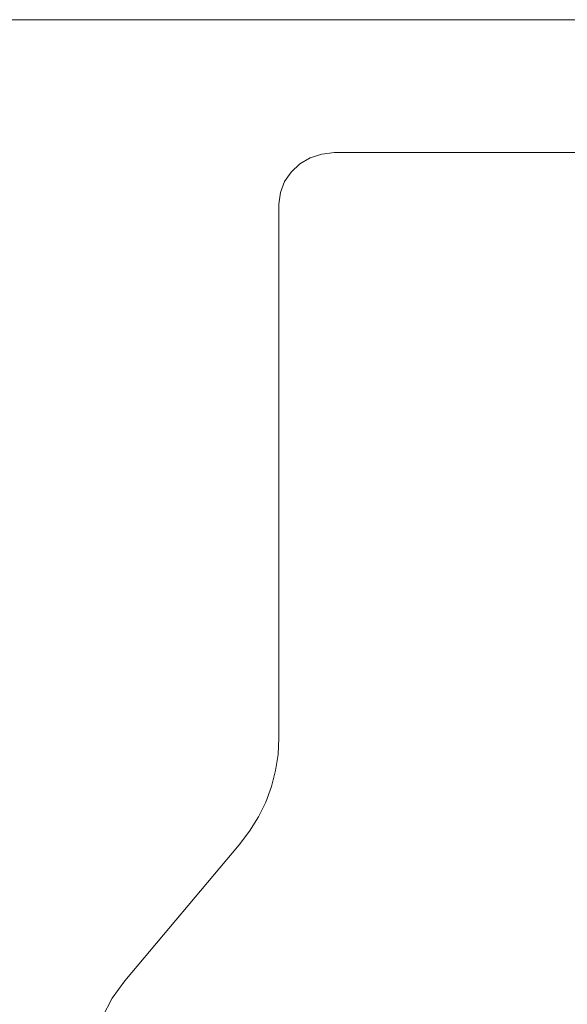
# Model space of a CAD drawing. Units: inches. Extents: x 15 to 6035, y 11 to 4268.
# Drawn here: x 2023 to 2140, y 3311 to 3521 of the extents above; entities that cross this region are included whole.
import ezdxf

# ---------------------------------------------------------------- set-up
doc = ezdxf.new("R2010")
doc.units = ezdxf.units.IN
doc.header["$MEASUREMENT"] = 0

# ---------------------------------------------------------------- blocks, each defined once
blk = doc.blocks.new('2008_DWG-661572-South')
at = {"lineweight": 9}
for p, q in [((18674.78, 391.68), (19696.1, 391.68)), ((18861.68, 363.3), (19082.79, 363.3)), ((19082.79, 363.3), (19085.51, 363)), ((19085.51, 363), (19088.01, 362.17)), ((19088.01, 362.17), (19090.21, 360.87)), ((19090.21, 360.87), (19092.05, 359.16)), ((19092.05, 359.16), (19093.45, 357.11)), ((19093.45, 357.11), (19094.34, 354.79)), ((19094.34, 354.79), (19094.66, 352.26)), ((19094.66, 352.26), (19094.66, 238.36)), ((19094.66, 238.36), (19094.84, 234.83)), ((19094.84, 234.83), (19095.38, 231.36)), ((19095.38, 231.36), (19096.26, 227.95)), ((19096.26, 227.95), (19097.49, 224.65)), ((19097.49, 224.65), (19099.05, 221.46)), ((19099.05, 221.46), (19100.93, 218.42)), ((19100.93, 218.42), (19103.13, 215.54)), ((19103.13, 215.54), (19127.6, 186.49)), ((19127.6, 186.49), (19130.28, 182.77)), ((19130.28, 182.77), (19132.31, 178.77))]:
    blk.add_line(p, q, dxfattribs=at)

msp = doc.modelspace()

# ---------------------------------------------------------------- block references
at = {"lineweight": 9, "xscale": -1}
msp.add_blockref('2008_DWG-661572-South', (21173.34, 3129.12), dxfattribs=at)

doc.saveas('drawing.dxf')
